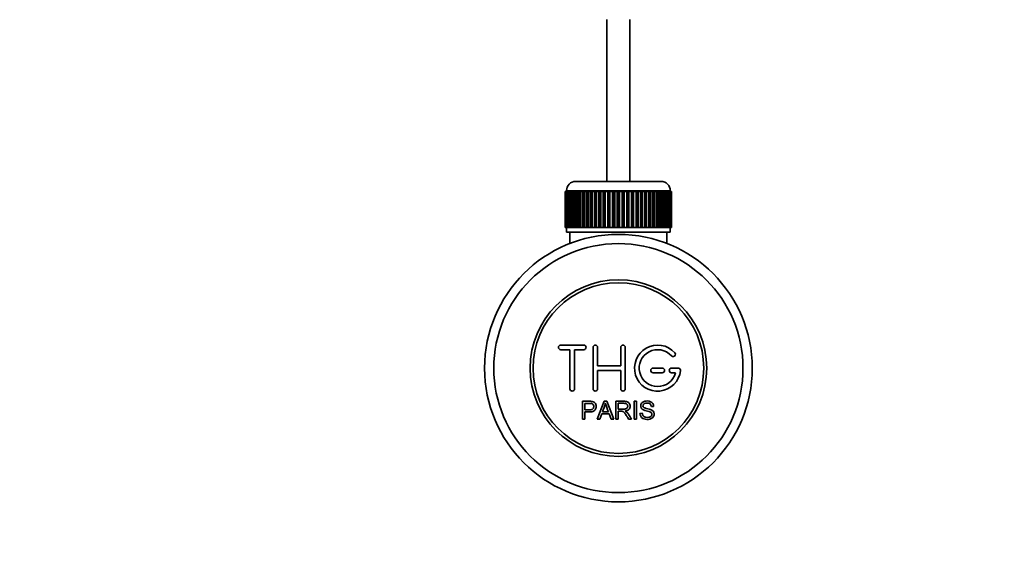
# Model space of a CAD drawing. Units: millimetres. Extents: x 0 to 1313, y 0 to 1872.
# Drawn here: x 643 to 856, y 267 to 382 of the extents above; entities that cross this region are included whole.
import ezdxf
from ezdxf import colors
from ezdxf.entities.mleader import LeaderData, LeaderLine
from ezdxf.math import Vec2, Vec3

# ---------------------------------------------------------------- set-up
doc = ezdxf.new("R2010")
doc.units = ezdxf.units.MM
doc.layers.add('DV5_Défaut', color=7, linetype='Continuous')
doc.layers.add('Défaut', color=7, linetype='Continuous')

# ---------------------------------------------------------------- blocks, each defined once
blk = doc.blocks.new('_DOT')
at = {"color": 0}
blk.add_line((0, 0), (-1, 0), dxfattribs=at)
at = {"color": 0, "const_width": 0.333}
blk.add_lwpolyline([(-0.1665, 0, 1), (0.1665, 0, 1)], format="xyb", close=True, dxfattribs=at)
blk = doc.blocks.new('SE4')
at = {"layer": 'DV5_Défaut', "color": 7, "linetype": 'Continuous', "lineweight": 35}
for p, q in [((770.2, 382.25), (770.2, 347.18)), ((775.2, 347.18), (775.2, 382.25)), ((763.45, 347.18), (781.95, 347.18)), ((761.2, 337.18), (761.2, 344.98)), ((761.2, 344.98), (761.22, 344.98)), ((761.2, 344.98), (761.2, 344.98)), ((761.2, 344.98), (761.2, 337.18)), ((761.22, 344.98), (761.27, 344.98)), ((761.22, 344.98), (761.22, 337.18)), ((761.27, 337.18), (761.27, 344.98)), ((761.27, 344.98), (761.33, 344.98)), ((761.33, 344.98), (761.44, 344.98)), ((761.33, 344.98), (761.33, 337.18)), ((761.44, 337.18), (761.44, 344.98)), ((761.44, 344.98), (761.54, 344.98)), ((761.45, 345.18), (761.45, 344.98)), ((761.54, 344.98), (761.69, 344.98)), ((761.54, 344.98), (761.54, 337.18)), ((761.69, 337.18), (761.69, 344.98)), ((761.69, 344.98), (761.83, 344.98)), ((761.83, 344.98), (762.03, 344.98)), ((761.83, 344.98), (761.83, 337.18)), ((762.03, 337.18), (762.03, 344.98)), ((762.03, 344.98), (762.22, 344.98)), ((762.22, 344.98), (762.46, 344.98)), ((762.22, 344.98), (762.22, 337.18)), ((762.46, 337.18), (762.46, 344.98)), ((762.46, 344.98), (762.68, 344.98)), ((762.68, 344.98), (762.97, 344.98)), ((762.68, 344.98), (762.68, 337.18)), ((762.97, 337.18), (762.97, 344.98)), ((762.97, 344.98), (763.23, 344.98)), ((763.23, 344.98), (763.56, 344.98)), ((763.23, 344.98), (763.23, 337.18)), ((763.56, 337.18), (763.56, 344.98)), ((763.56, 344.98), (763.85, 344.98)), ((763.85, 344.98), (764.23, 344.98)), ((763.85, 344.98), (763.85, 337.18)), ((764.23, 337.18), (764.23, 344.98)), ((764.23, 344.98), (764.55, 344.98)), ((764.55, 344.98), (764.96, 344.98)), ((764.55, 344.98), (764.55, 337.18)), ((764.96, 337.18), (764.96, 344.98)), ((764.96, 344.98), (765.3, 344.98)), ((765.3, 344.98), (765.3, 337.18)), ((765.3, 344.98), (765.31, 344.98)), ((765.31, 344.98), (765.75, 344.98)), ((765.31, 344.98), (765.31, 337.18)), ((765.75, 337.18), (765.75, 344.98)), ((765.75, 344.98), (766.08, 344.98)), ((766.08, 344.98), (766.08, 337.18)), ((766.08, 344.98), (766.13, 344.98)), ((766.13, 344.98), (766.6, 344.98)), ((766.13, 344.98), (766.13, 337.18)), ((766.6, 337.18), (766.6, 344.98)), ((766.6, 344.98), (766.93, 344.98)), ((766.93, 344.98), (766.93, 337.18)), ((766.93, 344.98), (767, 344.98)), ((767, 344.98), (767.5, 344.98)), ((767, 344.98), (767, 337.18)), ((767.5, 337.18), (767.5, 344.98)), ((767.5, 344.98), (767.82, 344.98)), ((767.82, 344.98), (767.82, 337.18)), ((767.82, 344.98), (767.92, 344.98)), ((767.92, 344.98), (768.44, 344.98)), ((767.92, 344.98), (767.92, 337.18)), ((768.44, 337.18), (768.44, 344.98)), ((768.44, 344.98), (768.74, 344.98)), ((768.74, 344.98), (768.74, 337.18)), ((768.74, 344.98), (768.87, 344.98)), ((768.87, 344.98), (769.41, 344.98)), ((768.87, 344.98), (768.87, 337.18)), ((769.41, 337.18), (769.41, 344.98)), ((769.41, 344.98), (769.7, 344.98)), ((769.7, 344.98), (769.7, 337.18)), ((769.7, 344.98), (769.86, 344.98)), ((769.86, 344.98), (770.42, 344.98)), ((769.86, 344.98), (769.86, 337.18)), ((770.42, 337.18), (770.42, 344.98)), ((770.42, 344.98), (770.69, 344.98)), ((770.69, 344.98), (770.69, 337.18)), ((770.69, 344.98), (770.87, 344.98)), ((770.87, 344.98), (771.44, 344.98)), ((770.87, 344.98), (770.87, 337.18)), ((771.44, 337.18), (771.44, 344.98)), ((771.44, 344.98), (771.69, 344.98)), ((771.69, 344.98), (771.69, 337.18)), ((771.69, 344.98), (771.9, 344.98)), ((771.9, 344.98), (772.47, 344.98)), ((771.9, 344.98), (771.9, 337.18)), ((772.47, 337.18), (772.47, 344.98)), ((772.47, 344.98), (772.7, 344.98)), ((772.7, 344.98), (772.7, 337.18)), ((772.7, 344.98), (772.93, 344.98)), ((772.93, 344.98), (773.5, 344.98)), ((772.93, 344.98), (772.93, 337.18)), ((773.5, 337.18), (773.5, 344.98)), ((773.5, 344.98), (773.71, 344.98)), ((773.71, 344.98), (773.71, 337.18)), ((773.71, 344.98), (773.96, 344.98)), ((773.96, 344.98), (774.52, 344.98)), ((773.96, 344.98), (773.96, 337.18)), ((774.52, 337.18), (774.52, 344.98)), ((774.52, 344.98), (774.71, 344.98)), ((774.71, 344.98), (774.71, 337.18)), ((774.71, 344.98), (774.98, 344.98)), ((774.98, 344.98), (775.53, 344.98)), ((774.98, 344.98), (774.98, 337.18)), ((775.53, 337.18), (775.53, 344.98)), ((775.53, 344.98), (775.69, 344.98)), ((775.69, 344.98), (775.69, 337.18)), ((775.69, 344.98), (775.98, 344.98)), ((775.98, 344.98), (776.52, 344.98)), ((775.98, 344.98), (775.98, 337.18)), ((776.52, 337.18), (776.52, 344.98)), ((776.52, 344.98), (776.65, 344.98)), ((776.65, 344.98), (776.65, 337.18)), ((776.65, 344.98), (776.95, 344.98)), ((776.95, 344.98), (777.48, 344.98)), ((776.95, 344.98), (776.95, 337.18)), ((777.48, 337.18), (777.48, 344.98)), ((777.48, 344.98), (777.58, 344.98)), ((777.58, 344.98), (777.58, 337.18)), ((777.58, 344.98), (777.89, 344.98)), ((777.89, 344.98), (778.4, 344.98)), ((777.89, 344.98), (777.89, 337.18)), ((778.4, 337.18), (778.4, 344.98)), ((778.4, 344.98), (778.47, 344.98)), ((778.47, 344.98), (778.47, 337.18)), ((778.47, 344.98), (778.79, 344.98)), ((778.79, 344.98), (779.27, 344.98)), ((778.79, 344.98), (778.79, 337.18)), ((779.27, 337.18), (779.27, 344.98)), ((779.27, 344.98), (779.31, 344.98)), ((779.31, 344.98), (779.31, 337.18)), ((779.31, 344.98), (779.64, 344.98)), ((779.64, 344.98), (780.09, 344.98)), ((779.64, 344.98), (779.64, 337.18)), ((780.09, 337.18), (780.09, 344.98)), ((780.09, 344.98), (780.1, 344.98)), ((780.1, 344.98), (780.1, 337.18)), ((780.1, 344.98), (780.44, 344.98)), ((780.44, 344.98), (780.85, 344.98)), ((780.44, 344.98), (780.44, 337.18)), ((780.85, 344.98), (781.17, 344.98)), ((780.85, 337.18), (780.85, 344.98)), ((781.17, 344.98), (781.54, 344.98)), ((781.17, 344.98), (781.17, 337.18)), ((781.54, 344.98), (781.83, 344.98)), ((781.54, 337.18), (781.54, 344.98)), ((781.83, 344.98), (782.17, 344.98)), ((781.83, 344.98), (781.83, 337.18)), ((782.17, 344.98), (782.42, 344.98)), ((782.17, 337.18), (782.17, 344.98)), ((782.42, 344.98), (782.71, 344.98)), ((782.42, 344.98), (782.42, 337.18)), ((782.71, 344.98), (782.93, 344.98)), ((782.71, 337.18), (782.71, 344.98)), ((782.93, 344.98), (783.18, 344.98)), ((782.93, 344.98), (782.93, 337.18)), ((783.18, 344.98), (783.36, 344.98)), ((783.18, 337.18), (783.18, 344.98)), ((783.36, 344.98), (783.56, 344.98)), ((783.36, 344.98), (783.36, 337.18)), ((783.56, 344.98), (783.7, 344.98)), ((783.56, 337.18), (783.56, 344.98)), ((783.7, 344.98), (783.85, 344.98)), ((783.7, 344.98), (783.7, 337.18)), ((783.85, 344.98), (783.96, 344.98)), ((783.85, 337.18), (783.85, 344.98)), ((783.95, 344.98), (783.95, 345.18)), ((783.96, 344.98), (784.06, 344.98)), ((783.96, 344.98), (783.96, 337.18)), ((784.06, 344.98), (784.12, 344.98)), ((784.06, 337.18), (784.06, 344.98)), ((784.12, 344.98), (784.17, 344.98)), ((784.12, 344.98), (784.12, 337.18)), ((784.17, 344.98), (784.19, 344.98)), ((784.17, 337.18), (784.17, 344.98)), ((784.19, 344.98), (784.2, 344.98)), ((784.19, 344.98), (784.19, 337.18)), ((784.2, 337.18), (784.2, 344.98)), ((761.22, 337.18), (761.2, 337.18)), ((761.2, 337.18), (761.2, 337.18)), ((761.22, 337.18), (761.27, 337.18)), ((761.33, 337.18), (761.27, 337.18)), ((761.33, 337.18), (761.44, 337.18)), ((761.54, 337.18), (761.44, 337.18)), ((761.45, 337.18), (761.45, 336.18)), ((761.54, 337.18), (761.69, 337.18)), ((761.83, 337.18), (761.69, 337.18)), ((761.83, 337.18), (762.03, 337.18)), ((762.22, 337.18), (762.03, 337.18)), ((762.22, 337.18), (762.46, 337.18)), ((762.68, 337.18), (762.46, 337.18)), ((762.68, 337.18), (762.97, 337.18)), ((763.23, 337.18), (762.97, 337.18)), ((763.23, 337.18), (763.56, 337.18)), ((763.85, 337.18), (763.56, 337.18)), ((763.85, 337.18), (764.23, 337.18)), ((764.55, 337.18), (764.23, 337.18)), ((764.55, 337.18), (764.96, 337.18)), ((765.3, 337.18), (764.96, 337.18)), ((765.31, 337.18), (765.3, 337.18)), ((765.31, 337.18), (765.75, 337.18)), ((766.08, 337.18), (765.75, 337.18)), ((766.13, 337.18), (766.08, 337.18)), ((766.13, 337.18), (766.6, 337.18)), ((766.93, 337.18), (766.6, 337.18)), ((767, 337.18), (766.93, 337.18)), ((767, 337.18), (767.5, 337.18)), ((767.82, 337.18), (767.5, 337.18)), ((767.92, 337.18), (767.82, 337.18)), ((767.92, 337.18), (768.44, 337.18)), ((768.74, 337.18), (768.44, 337.18)), ((768.87, 337.18), (768.74, 337.18)), ((768.87, 337.18), (769.41, 337.18)), ((769.7, 337.18), (769.41, 337.18)), ((769.86, 337.18), (769.7, 337.18)), ((769.86, 337.18), (770.42, 337.18)), ((770.69, 337.18), (770.42, 337.18)), ((770.87, 337.18), (770.69, 337.18)), ((770.87, 337.18), (771.44, 337.18)), ((771.69, 337.18), (771.44, 337.18)), ((771.9, 337.18), (771.69, 337.18)), ((771.9, 337.18), (772.47, 337.18)), ((772.7, 337.18), (772.47, 337.18)), ((772.93, 337.18), (772.7, 337.18)), ((772.93, 337.18), (773.5, 337.18)), ((773.71, 337.18), (773.5, 337.18)), ((773.96, 337.18), (773.71, 337.18)), ((773.96, 337.18), (774.52, 337.18)), ((774.71, 337.18), (774.52, 337.18)), ((774.98, 337.18), (774.71, 337.18)), ((774.98, 337.18), (775.53, 337.18)), ((775.69, 337.18), (775.53, 337.18)), ((775.98, 337.18), (775.69, 337.18)), ((775.98, 337.18), (776.52, 337.18)), ((776.65, 337.18), (776.52, 337.18)), ((776.95, 337.18), (776.65, 337.18)), ((776.95, 337.18), (777.48, 337.18)), ((777.58, 337.18), (777.48, 337.18)), ((777.89, 337.18), (777.58, 337.18)), ((777.89, 337.18), (778.4, 337.18)), ((778.47, 337.18), (778.4, 337.18)), ((778.79, 337.18), (778.47, 337.18)), ((778.79, 337.18), (779.27, 337.18)), ((779.31, 337.18), (779.27, 337.18)), ((779.64, 337.18), (779.31, 337.18)), ((779.64, 337.18), (780.09, 337.18)), ((780.1, 337.18), (780.09, 337.18)), ((780.44, 337.18), (780.1, 337.18)), ((780.44, 337.18), (780.85, 337.18)), ((781.17, 337.18), (780.85, 337.18)), ((781.17, 337.18), (781.54, 337.18)), ((781.83, 337.18), (781.54, 337.18)), ((781.83, 337.18), (782.17, 337.18)), ((782.42, 337.18), (782.17, 337.18)), ((782.42, 337.18), (782.71, 337.18)), ((782.93, 337.18), (782.71, 337.18)), ((782.93, 337.18), (783.18, 337.18)), ((783.36, 337.18), (783.18, 337.18)), ((783.36, 337.18), (783.56, 337.18)), ((783.7, 337.18), (783.56, 337.18)), ((783.7, 337.18), (783.85, 337.18)), ((783.96, 337.18), (783.85, 337.18)), ((783.95, 336.18), (783.95, 337.18)), ((783.96, 337.18), (784.06, 337.18)), ((784.12, 337.18), (784.06, 337.18)), ((784.12, 337.18), (784.17, 337.18)), ((784.19, 337.18), (784.17, 337.18)), ((784.19, 337.18), (784.2, 337.18)), ((761.45, 336.18), (783.95, 336.18)), ((762.2, 336.18), (762.2, 333.72)), ((783.2, 333.72), (783.2, 336.18)), ((765.2, 311.68), (760.2, 311.68)), ((760.2, 310.68), (762.2, 310.68)), ((762.2, 310.68), (762.2, 302.18)), ((763.2, 302.18), (763.2, 310.68)), ((763.2, 310.68), (765.2, 310.68)), ((767.2, 302.18), (767.2, 311.18)), ((768.2, 311.18), (768.2, 307.18)), ((773.2, 307.18), (773.2, 311.18)), ((774.2, 311.18), (774.2, 302.18)), ((768.2, 307.18), (773.2, 307.18)), ((773.2, 306.18), (768.2, 306.18)), ((768.2, 306.18), (768.2, 302.18)), ((773.2, 302.18), (773.2, 306.18)), ((782.2, 306.68), (780.2, 306.68)), ((780.2, 305.68), (782.2, 305.68)), ((785.67, 306.68), (784.2, 306.68)), ((784.2, 305.68), (785.07, 305.68)), ((764.94, 295.61), (764.94, 299.48)), ((765.45, 299.03), (765.45, 297.64)), ((768.12, 295.61), (769.61, 299.48)), ((769.61, 299.48), (770.16, 299.48)), ((770.16, 299.48), (771.74, 295.61)), ((772.16, 295.61), (772.16, 299.48)), ((772.67, 299.05), (772.67, 297.78)), ((776.14, 295.61), (776.14, 299.48)), ((776.14, 299.48), (776.65, 299.48)), ((776.65, 299.48), (776.65, 295.61)), ((765.45, 297.19), (765.45, 295.61)), ((769.09, 296.78), (768.66, 295.61)), ((770.71, 296.78), (769.09, 296.78)), ((769.23, 297.2), (770.55, 297.2)), ((771.16, 295.61), (770.71, 296.78)), ((772.67, 297.33), (772.67, 295.61)), ((777.38, 296.86), (777.86, 296.9)), ((780.34, 298.39), (779.85, 298.36)), ((765.45, 295.61), (764.94, 295.61)), ((768.66, 295.61), (768.12, 295.61)), ((771.74, 295.61), (771.16, 295.61)), ((772.67, 295.61), (772.16, 295.61)), ((775.56, 295.61), (774.92, 295.61)), ((776.65, 295.61), (776.14, 295.61))]:
    blk.add_line(p, q, dxfattribs=at)
at = {"layer": 'DV5_Défaut', "color": 7, "linetype": 'Continuous', "lineweight": 18}
blk.add_line((783.95, 345.18), (761.45, 345.18), dxfattribs=at)
at = {"layer": 'DV5_Défaut', "color": 7, "linetype": 'Continuous', "lineweight": 35}
for radius in [29, 27, 19.14, 18.5]:
    blk.add_circle((772.7, 306.68), radius, dxfattribs=at)
for centre, radius, start, end in [((763.45, 345.18), 2, 90, 180), ((781.95, 345.18), 2, 0, 90), ((760.2, 311.18), 0.5, 90, 270), ((765.2, 311.18), 0.5, 270, 90), ((767.7, 311.18), 0.5, 0, 180), ((773.7, 311.18), 0.5, 0, 180), ((781.2, 306.68), 5, 41.8103, 353.6206), ((781.2, 306.68), 4, 41.8103, 345.5225), ((784.55, 309.68), 0.5, 221.8103, 41.8103), ((780.2, 306.18), 0.5, 90, 270), ((782.2, 306.18), 0.5, 270, 90), ((784.2, 306.18), 0.5, 90, 270), ((785.67, 306.18), 0.5, 353.6206, 90), ((762.7, 302.18), 0.5, 180, 0), ((767.7, 302.18), 0.5, 180, 0), ((773.7, 302.18), 0.5, 180, 0), ((758.65, 301.85), 11.56, 336.2723, 346.0887), ((802.69, 309.96), 34.58, 198.3498, 201.6508)]:
    blk.add_arc(centre, radius, start, end, dxfattribs=at)
for points, knots in [([(764.94, 299.48), (765.5, 299.48), (766.06, 299.5), (766.91, 299.47), (767.2, 299.43), (767.68, 299.13), (767.83, 298.86), (767.92, 298.31), (767.88, 298.02), (767.62, 297.53), (767.39, 297.35), (766.86, 297.19), (766.57, 297.19), (766.01, 297.19), (765.73, 297.19), (765.45, 297.19)], [0, 0, 0, 0, 0.25, 0.25, 0.375, 0.375, 0.5, 0.5, 0.625, 0.625, 0.75, 0.75, 0.875, 0.875, 1, 1, 1, 1]), ([(765.45, 297.64), (765.81, 297.64), (766.17, 297.63), (766.53, 297.64), (766.66, 297.65), (766.79, 297.66), (766.91, 297.7), (766.98, 297.72), (767.05, 297.75), (767.11, 297.79), (767.17, 297.83), (767.22, 297.88), (767.26, 297.94), (767.29, 297.99), (767.32, 298.05), (767.33, 298.11), (767.36, 298.2), (767.37, 298.3), (767.36, 298.39), (767.36, 298.47), (767.35, 298.55), (767.32, 298.63), (767.29, 298.7), (767.24, 298.78), (767.18, 298.84), (767.13, 298.89), (767.07, 298.93), (767.01, 298.96), (766.95, 298.99), (766.89, 299), (766.83, 299.01), (766.55, 299.05), (766.28, 299.03), (766, 299.03), (765.82, 299.03), (765.63, 299.03), (765.45, 299.03)], [0, 0, 0, 0, 0.231109, 0.231109, 0.231109, 0.315599, 0.315599, 0.315599, 0.361452, 0.361452, 0.361452, 0.407997, 0.407997, 0.407997, 0.449279, 0.449279, 0.449279, 0.510802, 0.510802, 0.510802, 0.56375, 0.56375, 0.56375, 0.617294, 0.617294, 0.617294, 0.663481, 0.663481, 0.663481, 0.70395, 0.70395, 0.70395, 0.882069, 0.882069, 0.882069, 1, 1, 1, 1]), ([(772.16, 299.48), (772.77, 299.48), (773.39, 299.5), (774, 299.48), (774.16, 299.48), (774.32, 299.46), (774.47, 299.43), (774.58, 299.41), (774.68, 299.37), (774.77, 299.32), (774.87, 299.27), (774.95, 299.19), (775.02, 299.11), (775.09, 299.01), (775.15, 298.9), (775.19, 298.78), (775.23, 298.67), (775.25, 298.54), (775.25, 298.42), (775.25, 298.29), (775.23, 298.16), (775.18, 298.04), (775.14, 297.93), (775.07, 297.83), (774.99, 297.74), (774.92, 297.66), (774.83, 297.6), (774.73, 297.55), (774.59, 297.47), (774.44, 297.42), (774.28, 297.39), (774.24, 297.39), (774.2, 297.38), (774.16, 297.37)], [0, 0, 0, 0, 0.340399, 0.340399, 0.340399, 0.428735, 0.428735, 0.428735, 0.488921, 0.488921, 0.488921, 0.549857, 0.549857, 0.549857, 0.619166, 0.619166, 0.619166, 0.688802, 0.688802, 0.688802, 0.760928, 0.760928, 0.760928, 0.828185, 0.828185, 0.828185, 0.887967, 0.887967, 0.887967, 0.976276, 0.976276, 0.976276, 1, 1, 1, 1]), ([(772.67, 297.78), (773.07, 297.78), (773.48, 297.76), (773.89, 297.78), (774.01, 297.78), (774.12, 297.79), (774.23, 297.82), (774.31, 297.84), (774.38, 297.87), (774.44, 297.91), (774.49, 297.94), (774.54, 297.98), (774.58, 298.03), (774.62, 298.07), (774.65, 298.13), (774.68, 298.18), (774.7, 298.25), (774.72, 298.32), (774.72, 298.38), (774.73, 298.45), (774.72, 298.52), (774.7, 298.59), (774.68, 298.66), (774.65, 298.73), (774.61, 298.79), (774.57, 298.84), (774.52, 298.88), (774.47, 298.92), (774.41, 298.96), (774.35, 298.98), (774.29, 299), (774.16, 299.04), (774.04, 299.05), (773.91, 299.05), (773.49, 299.06), (773.08, 299.05), (772.67, 299.05)], [0, 0, 0, 0, 0.253281, 0.253281, 0.253281, 0.325224, 0.325224, 0.325224, 0.37194, 0.37194, 0.37194, 0.410177, 0.410177, 0.410177, 0.448282, 0.448282, 0.448282, 0.491287, 0.491287, 0.491287, 0.535371, 0.535371, 0.535371, 0.582029, 0.582029, 0.582029, 0.621941, 0.621941, 0.621941, 0.663591, 0.663591, 0.663591, 0.743208, 0.743208, 0.743208, 1, 1, 1, 1]), ([(779.85, 298.36), (779.82, 298.57), (779.74, 298.78), (779.41, 299.05), (779.18, 299.09), (778.75, 299.1), (778.53, 299.09), (778.14, 298.89), (778, 298.68), (778.03, 298.36), (778.08, 298.26), (778.23, 298.11), (778.34, 298.07), (778.64, 297.96), (778.85, 297.92), (779.47, 297.77), (779.92, 297.67), (780.49, 297.06), (780.53, 296.54), (780.08, 295.8), (779.64, 295.59), (778.78, 295.52), (778.33, 295.57), (777.61, 296.01), (777.39, 296.43), (777.38, 296.86)], [0, 0, 0, 0, 0.0625, 0.0625, 0.125, 0.125, 0.1875, 0.1875, 0.25, 0.25, 0.28125, 0.28125, 0.3125, 0.3125, 0.375, 0.375, 0.5, 0.5, 0.625, 0.625, 0.75, 0.75, 0.875, 0.875, 1, 1, 1, 1]), ([(777.86, 296.9), (777.89, 296.69), (777.95, 296.48), (778.25, 296.17), (778.45, 296.08), (778.87, 295.99), (779.08, 295.99), (779.51, 296.07), (779.73, 296.16), (779.98, 296.51), (780, 296.76), (779.76, 297.12), (779.55, 297.2), (778.94, 297.38), (778.5, 297.44), (777.93, 297.71), (777.75, 297.84), (777.54, 298.21), (777.5, 298.43), (777.57, 298.86), (777.68, 299.06), (778, 299.36), (778.21, 299.44), (778.84, 299.6), (779.29, 299.57), (780.06, 299.22), (780.32, 298.82), (780.34, 298.39)], [0, 0, 0, 0, 0.0625, 0.0625, 0.125, 0.125, 0.1875, 0.1875, 0.25, 0.25, 0.3125, 0.3125, 0.375, 0.375, 0.5, 0.5, 0.5625, 0.5625, 0.625, 0.625, 0.6875, 0.6875, 0.75, 0.75, 0.875, 0.875, 1, 1, 1, 1]), ([(774.92, 295.61), (774.78, 295.83), (774.65, 296.05), (774.37, 296.48), (774.23, 296.7), (774.04, 296.96), (773.99, 297.01), (773.91, 297.1), (773.86, 297.15), (773.76, 297.23), (773.7, 297.26), (773.61, 297.3), (773.58, 297.31), (773.52, 297.32), (773.48, 297.33), (773.39, 297.33), (773.32, 297.33), (773.19, 297.33), (772.99, 297.33), (772.8, 297.33), (772.67, 297.33)], [0, 0, 0, 0, 0.25, 0.25, 0.5, 0.5, 0.5625, 0.5625, 0.625, 0.625, 0.6875, 0.6875, 0.71875, 0.71875, 0.75, 0.75, 0.8125, 0.8125, 0.875, 1, 1, 1, 1]), ([(774.16, 297.37), (774.25, 297.33), (774.33, 297.29), (774.48, 297.17), (774.55, 297.11), (774.74, 296.89), (774.85, 296.73), (775.16, 296.25), (775.36, 295.93), (775.56, 295.61)], [0, 0, 0, 0, 0.125, 0.125, 0.25, 0.25, 0.5, 0.5, 1, 1, 1, 1])]:
    blk.add_open_spline(points, degree=3, knots=knots, dxfattribs=at)

msp = doc.modelspace()

# ---------------------------------------------------------------- block references
at = {"layer": 'Défaut'}
msp.add_blockref('SE4', (0, 0), dxfattribs=at)

# ---------------------------------------------------------------- leaders
at = {"layer": 'Défaut', "color": 7, "linetype": 'Continuous', "lineweight": 18}
ml = msp.add_multileader_mtext('Standard', dxfattribs=at)
ml.set_content('{\\pxsm0.9;\\fSolid Edge ISO|b1||i0||c0|p34;\\W1.;22/06/2017\\P}', color=256)
ml.set_leader_properties()
ml.set_arrow_properties(name='DOT')
ml.build(insert=Vec2(0, 0))
ml.multileader.update_dxf_attribs({"leader_type": 0, "dogleg_length": 0, "arrow_head_size": 12})
ctx = ml.context
ctx.base_point, ctx.char_height, ctx.arrow_head_size, ctx.landing_gap_size = Vec3(1090.41, 1865.28), 12, 12, 4.2
notes = []
notes.append((ctx, [(0, (0, 0, 0), (0, 0), (1, 0), 1, [])]))
ctx.mtext.insert = Vec3(1092.41, 1871.4)
for ctx, leaders in notes:
    for number, flags, end, landing, length, lines in leaders:
        leader = LeaderData()
        leader.index, (leader.has_last_leader_line, leader.has_dogleg_vector, leader.attachment_direction) = number, flags
        leader.last_leader_point, leader.dogleg_vector, leader.dogleg_length = Vec3(end), Vec3(landing), length
        for number, points, colour, breaks in lines:
            line = LeaderLine()
            line.index, line.vertices, line.color, line.breaks = number, Vec3.list(points), colors.encode_raw_color(colour), breaks
            leader.lines.append(line)
        ctx.leaders.append(leader)

doc.saveas('drawing.dxf')
